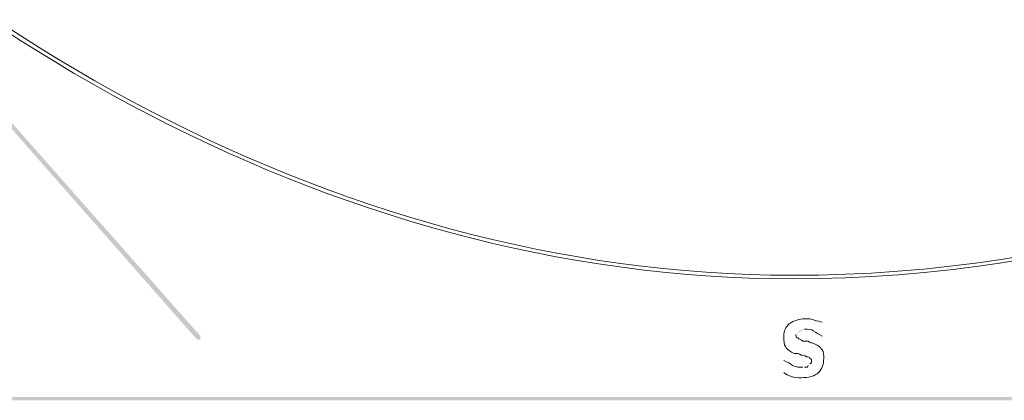
# Model space of a CAD drawing. Units: millimetres. Extents: x 0.7 to 19.3, y 0.2 to 11.9.
# Drawn here: x 17.1 to 18, y 2 to 2.4 of the extents above; entities that cross this region are included whole.
import ezdxf

# ---------------------------------------------------------------- set-up
doc = ezdxf.new("R2010")
doc.units = ezdxf.units.MM

msp = doc.modelspace()

# ---------------------------------------------------------------- hatches: boundary and pattern name
at = {"transparency": 33554559}
for points in [[(17.26543, 2.09767), (16.6921, 2.746), (16.69043, 2.746), (16.69043, 2.74434), (17.2621, 2.09433), (17.26543, 2.09433)], [(16.7071, 2.036), (19.0921, 2.036), (19.09377, 2.03767), (19.0921, 2.03933), (16.7071, 2.03933), (16.70543, 2.03767)]]:
    msp.add_hatch(color=256, dxfattribs=at).paths.add_polyline_path(points)
h = msp.add_hatch(color=256, dxfattribs=at)
h.paths.add_polyline_path([(17.82543, 2.06267), (17.82543, 2.07433), (17.82543, 2.07433)], flags=0)
h.paths.add_polyline_path([(17.84377, 2.06767), (17.84543, 2.06767)], flags=0)
h.paths.add_polyline_path([(17.84877, 2.06933), (17.85043, 2.071)], flags=0)
h.paths.add_polyline_path([(17.8621, 2.111), (17.8621, 2.09767), (17.8621, 2.09767)], flags=0)
h.paths.add_polyline_path([(17.84543, 2.10433), (17.84377, 2.10433), (17.84043, 2.10267), (17.83877, 2.101), (17.8371, 2.09933)], flags=0)

# ---------------------------------------------------------------- linework, layer by layer
at = {"lineweight": 9}
for points in [[(19.11543, 2.93434), (18.85377, 2.49267), (18.3771, 2.156), (17.83377, 2.156)], [(17.83377, 2.15267), (18.37877, 2.15267), (18.8571, 2.48934), (19.11877, 2.931)], [(16.69377, 2.741), (16.96543, 2.401), (17.38877, 2.15267), (17.83377, 2.15267)], [(17.83377, 2.156), (17.39043, 2.156), (16.9671, 2.40434), (16.6971, 2.74434)], [(17.82543, 2.09767), (17.82543, 2.10267), (17.8271, 2.106), (17.83043, 2.10933)], [(17.83043, 2.10933), (17.83543, 2.11267), (17.84043, 2.11433), (17.84543, 2.11433)], [(17.84543, 2.11433), (17.84877, 2.11433), (17.8521, 2.11433), (17.85543, 2.11267)], [(17.85543, 2.11267), (17.8571, 2.11267), (17.86043, 2.111), (17.8621, 2.111)], [(17.8371, 2.09933), (17.8371, 2.09767), (17.8371, 2.096), (17.83877, 2.096)], [(17.85377, 2.10267), (17.8521, 2.10433), (17.84877, 2.10433), (17.84543, 2.10433)], [(17.8621, 2.09767), (17.85877, 2.09933), (17.8571, 2.101), (17.85377, 2.10267)], [(17.8271, 2.08767), (17.82543, 2.08933), (17.82543, 2.09267), (17.82543, 2.09767)], [(17.83877, 2.096), (17.84043, 2.09433), (17.8421, 2.09433), (17.84377, 2.09267)], [(17.84377, 2.09267), (17.84543, 2.09267), (17.8471, 2.09267), (17.84877, 2.09267)], [(17.84877, 2.09267), (17.85043, 2.091), (17.8521, 2.091), (17.85377, 2.091)], [(17.85377, 2.091), (17.8571, 2.08933), (17.86043, 2.08767), (17.8621, 2.08433)], [(17.83543, 2.081), (17.8321, 2.08267), (17.82877, 2.08433), (17.8271, 2.08767)], [(17.8421, 2.07933), (17.84043, 2.081), (17.8371, 2.081), (17.83543, 2.081)], [(17.8471, 2.07767), (17.84543, 2.07933), (17.84377, 2.07933), (17.8421, 2.07933)], [(17.8621, 2.08433), (17.86377, 2.08267), (17.86377, 2.07933), (17.86377, 2.076)], [(17.82543, 2.07433), (17.82877, 2.07267), (17.8321, 2.071), (17.83377, 2.06933)], [(17.85043, 2.076), (17.85043, 2.07767), (17.84877, 2.07767), (17.8471, 2.07767)], [(17.8521, 2.07267), (17.8521, 2.07433), (17.8521, 2.076), (17.85043, 2.076)], [(17.85043, 2.071), (17.8521, 2.071), (17.8521, 2.07267), (17.8521, 2.07267)], [(17.86377, 2.076), (17.86377, 2.071), (17.8621, 2.066), (17.85877, 2.06267)], [(17.8321, 2.05933), (17.83043, 2.05933), (17.8271, 2.061), (17.82543, 2.06267)], [(17.83377, 2.06933), (17.8371, 2.06767), (17.84043, 2.06767), (17.84377, 2.06767)], [(17.85877, 2.06267), (17.85543, 2.05933), (17.84877, 2.05767), (17.8421, 2.05767)], [(17.84543, 2.06767), (17.8471, 2.06767), (17.84877, 2.06767), (17.84877, 2.06933)], [(17.8421, 2.05767), (17.83877, 2.05767), (17.83543, 2.05767), (17.8321, 2.05933)]]:
    msp.add_open_spline(points, degree=3, dxfattribs=at)

doc.saveas('drawing.dxf')
